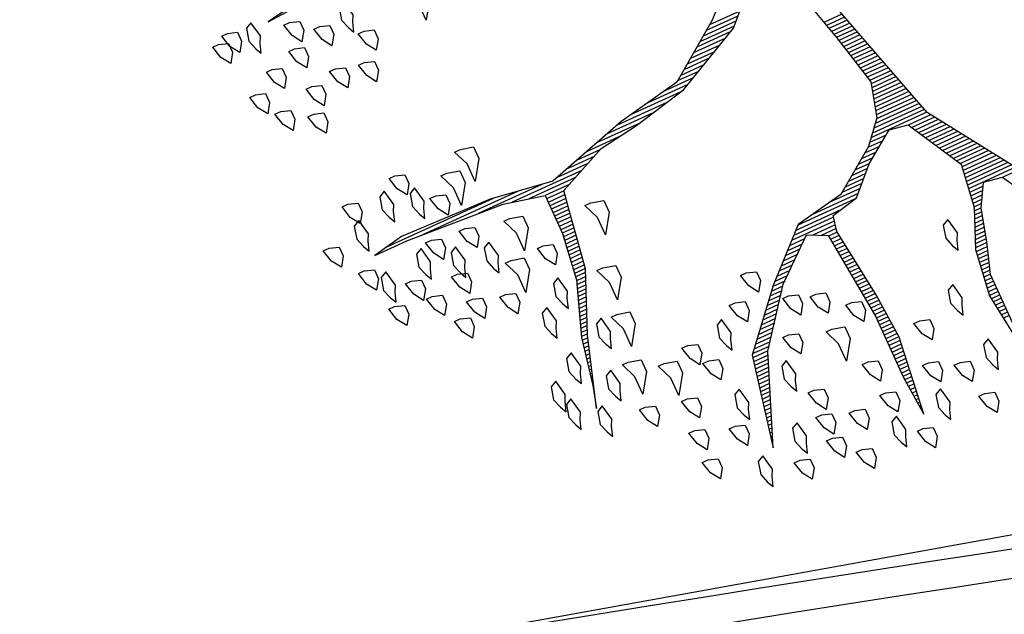
# Model space of a CAD drawing. Units: metres. Extents: x 109 to 2326, y -247 to 367.
# Drawn here: x 385 to 389, y -29 to -26 of the extents above; entities that cross this region are included whole.
import ezdxf

# ---------------------------------------------------------------- set-up
doc = ezdxf.new("R2010")
doc.units = ezdxf.units.M
doc.layers.get('0').update_dxf_attribs({"color": 255})
for name, color, linetype in [('ARBOLES', 255, 'Continuous'), ('BGT_A_PRY_01', 255, 'Continuous'), ('CERRAMIENTO', 255, 'Continuous')]:
    doc.layers.add(name, color=color, linetype=linetype)

# ---------------------------------------------------------------- blocks, each defined once
blk = doc.blocks.new('*X10')
at = {"color": 0}
for p, q in [((17.9321, 17.9), (17.9348, 17.9)), ((17.9333, 17.91), (17.9341, 17.91)), ((17.9285, 17.87), (17.9371, 17.87)), ((17.9297, 17.88), (17.9364, 17.88)), ((17.9309, 17.89), (17.9356, 17.89)), ((17.9261, 17.85), (17.9387, 17.85)), ((17.9273, 17.86), (17.9379, 17.86)), ((17.9225, 17.82), (17.941, 17.82)), ((17.9237, 17.83), (17.9402, 17.83)), ((17.9249, 17.84), (17.9395, 17.84)), ((18.33, 17.82), (18.3316, 17.82)), ((17.9189, 17.79), (17.9423, 17.79)), ((17.9201, 17.8), (17.9423, 17.8)), ((17.9213, 17.81), (17.9418, 17.81)), ((18.3182, 17.79), (18.3254, 17.79)), ((18.3221, 17.8), (18.3275, 17.8)), ((18.3261, 17.81), (18.3296, 17.81)), ((17.6191, 17.77), (17.636, 17.77)), ((17.9165, 17.77), (17.9423, 17.77)), ((17.9177, 17.78), (17.9423, 17.78)), ((18.3104, 17.77), (18.3213, 17.77)), ((18.3143, 17.78), (18.3234, 17.78)), ((17.6191, 17.76), (17.6373, 17.76)), ((17.6191, 17.75), (17.6385, 17.75)), ((17.6191, 17.74), (17.6398, 17.74)), ((17.9129, 17.74), (17.9423, 17.74)), ((17.9141, 17.75), (17.9423, 17.75)), ((17.9153, 17.76), (17.9423, 17.76)), ((18.2986, 17.74), (18.3151, 17.74)), ((18.3025, 17.75), (18.3171, 17.75)), ((18.3064, 17.76), (18.3192, 17.76)), ((17.6191, 17.73), (17.641, 17.73)), ((17.6191, 17.72), (17.6423, 17.72)), ((17.9105, 17.72), (17.9423, 17.72)), ((17.9117, 17.73), (17.9423, 17.73)), ((18.2907, 17.72), (18.3109, 17.72)), ((18.2946, 17.73), (18.313, 17.73)), ((17.6191, 17.71), (17.6435, 17.71)), ((17.6191, 17.7), (17.6445, 17.7)), ((17.6191, 17.69), (17.6431, 17.69)), ((17.9083, 17.7), (17.9423, 17.7)), ((17.909, 17.69), (17.9423, 17.69)), ((17.9093, 17.71), (17.9423, 17.71)), ((18.2789, 17.69), (18.3047, 17.69)), ((18.2829, 17.7), (18.3068, 17.7)), ((18.2868, 17.71), (18.3089, 17.71)), ((17.6191, 17.68), (17.6418, 17.68)), ((17.6191, 17.67), (17.6405, 17.67)), ((17.6191, 17.66), (17.6391, 17.66)), ((17.9097, 17.68), (17.9423, 17.68)), ((17.9103, 17.67), (17.9423, 17.67)), ((17.911, 17.66), (17.9423, 17.66)), ((18.2671, 17.66), (18.2985, 17.66)), ((18.2711, 17.67), (18.3006, 17.67)), ((18.275, 17.68), (18.3027, 17.68)), ((17.6157, 17.64), (17.6365, 17.64)), ((17.619, 17.65), (17.6378, 17.65)), ((17.9117, 17.65), (17.9423, 17.65)), ((17.9123, 17.64), (17.9423, 17.64)), ((18.2593, 17.64), (18.2944, 17.64)), ((18.2632, 17.65), (18.2965, 17.65)), ((17.6057, 17.61), (17.6325, 17.61)), ((17.6091, 17.62), (17.6338, 17.62)), ((17.6124, 17.63), (17.6351, 17.63)), ((17.913, 17.63), (17.9423, 17.63)), ((17.9137, 17.62), (17.9428, 17.62)), ((17.9143, 17.61), (17.9438, 17.61)), ((18.2475, 17.61), (18.2882, 17.61)), ((18.2514, 17.62), (18.2903, 17.62)), ((18.2554, 17.63), (18.2923, 17.63)), ((17.5991, 17.59), (17.6298, 17.59)), ((17.6024, 17.6), (17.6311, 17.6)), ((17.915, 17.6), (17.9448, 17.6)), ((17.9157, 17.59), (17.9459, 17.59)), ((18.2394, 17.59), (18.284, 17.59)), ((18.2436, 17.6), (18.2861, 17.6)), ((17.5899, 17.56), (17.6219, 17.56)), ((17.5926, 17.57), (17.6261, 17.57)), ((17.5957, 17.58), (17.6285, 17.58)), ((17.9163, 17.58), (17.9469, 17.58)), ((17.9172, 17.57), (17.9479, 17.57)), ((17.9186, 17.56), (17.949, 17.56)), ((18.2164, 17.56), (18.2628, 17.56)), ((18.2241, 17.57), (18.2717, 17.57)), ((18.2317, 17.58), (18.2805, 17.58)), ((17.5817, 17.53), (17.6094, 17.53)), ((17.5844, 17.54), (17.6136, 17.54)), ((17.5872, 17.55), (17.6178, 17.55)), ((17.9199, 17.55), (17.95, 17.55)), ((17.9212, 17.54), (17.951, 17.54)), ((17.9225, 17.53), (17.9521, 17.53)), ((18.1935, 17.53), (18.2364, 17.53)), ((18.2011, 17.54), (18.2452, 17.54)), ((18.2088, 17.55), (18.254, 17.55)), ((18.7131, 17.53), (18.7134, 17.53)), ((17.5762, 17.51), (17.6011, 17.51)), ((17.579, 17.52), (17.6053, 17.52)), ((17.9238, 17.52), (17.9531, 17.52)), ((17.9251, 17.51), (17.9541, 17.51)), ((18.1782, 17.51), (18.2187, 17.51)), ((18.1858, 17.52), (18.2276, 17.52)), ((18.7067, 17.51), (18.7077, 17.51)), ((18.7099, 17.52), (18.7105, 17.52)), ((17.568, 17.48), (17.5886, 17.48)), ((17.5708, 17.49), (17.5928, 17.49)), ((17.5735, 17.5), (17.5969, 17.5)), ((17.9264, 17.5), (17.9552, 17.5)), ((17.9277, 17.49), (17.9562, 17.49)), ((17.929, 17.48), (17.9572, 17.48)), ((18.1553, 17.48), (18.1923, 17.48)), ((18.1629, 17.49), (18.2011, 17.49)), ((18.1706, 17.5), (18.2099, 17.5)), ((18.6971, 17.48), (18.6991, 17.48)), ((18.7003, 17.49), (18.7019, 17.49)), ((18.7035, 17.5), (18.7048, 17.5)), ((17.5566, 17.46), (17.5834, 17.46)), ((17.5623, 17.47), (17.5849, 17.47)), ((17.9303, 17.47), (17.9583, 17.47)), ((17.9316, 17.46), (17.9593, 17.46)), ((18.14, 17.46), (18.1746, 17.46)), ((18.1476, 17.47), (18.1834, 17.47)), ((18.6908, 17.46), (18.6951, 17.46)), ((18.694, 17.47), (18.6971, 17.47)), ((17.4343, 17.43), (17.4826, 17.43)), ((17.5394, 17.43), (17.5792, 17.43)), ((17.5452, 17.44), (17.5806, 17.44)), ((17.5509, 17.45), (17.582, 17.45)), ((17.9329, 17.45), (17.9604, 17.45)), ((17.9342, 17.44), (17.9614, 17.44)), ((17.9355, 17.43), (17.9624, 17.43)), ((18.1103, 17.43), (18.1467, 17.43)), ((18.1221, 17.44), (18.157, 17.44)), ((18.1323, 17.45), (18.1658, 17.45)), ((18.6812, 17.43), (18.6891, 17.43)), ((18.6844, 17.44), (18.6911, 17.44)), ((18.6876, 17.45), (18.6931, 17.45)), ((17.441, 17.42), (17.5777, 17.42)), ((17.4476, 17.41), (17.5763, 17.41)), ((17.4543, 17.4), (17.5749, 17.4)), ((17.9368, 17.42), (17.9635, 17.42)), ((17.9381, 17.41), (17.9645, 17.41)), ((17.9394, 17.4), (17.9655, 17.4)), ((18.0748, 17.4), (18.1146, 17.4)), ((18.0867, 17.41), (18.1253, 17.41)), ((18.0985, 17.42), (18.136, 17.42)), ((18.6717, 17.4), (18.6831, 17.4)), ((18.6749, 17.41), (18.6851, 17.41)), ((18.6781, 17.42), (18.6871, 17.42)), ((17.461, 17.39), (17.5734, 17.39)), ((17.4676, 17.38), (17.572, 17.38)), ((17.9407, 17.39), (17.9666, 17.39)), ((17.942, 17.38), (17.9676, 17.38)), ((18.0512, 17.38), (18.0931, 17.38)), ((18.063, 17.39), (18.1038, 17.39)), ((18.6653, 17.38), (18.6791, 17.38)), ((18.6685, 17.39), (18.6811, 17.39)), ((17.4743, 17.37), (17.5706, 17.37)), ((17.481, 17.36), (17.5692, 17.36)), ((17.4876, 17.35), (17.5695, 17.35)), ((17.9367, 17.35), (18.061, 17.35)), ((17.9387, 17.36), (18.004, 17.36)), ((17.9407, 17.37), (17.984, 17.37)), ((18.0276, 17.36), (18.0717, 17.36)), ((18.0394, 17.37), (18.0824, 17.37)), ((18.6555, 17.35), (18.6727, 17.35)), ((18.659, 17.36), (18.6751, 17.36)), ((18.6621, 17.37), (18.6771, 17.37)), ((17.4943, 17.34), (17.5751, 17.34)), ((17.501, 17.33), (17.5807, 17.33)), ((17.9087, 17.33), (18.0396, 17.33)), ((17.9347, 17.34), (18.0503, 17.34)), ((18.6471, 17.33), (18.6656, 17.33)), ((18.6513, 17.34), (18.6692, 17.34)), ((17.5076, 17.32), (17.5862, 17.32)), ((17.5143, 17.31), (17.5918, 17.31)), ((17.521, 17.3), (17.5973, 17.3)), ((17.8387, 17.3), (17.9283, 17.3)), ((17.8487, 17.31), (17.9816, 17.31)), ((17.8637, 17.32), (18.0288, 17.32)), ((18.6345, 17.3), (18.6551, 17.3)), ((18.6387, 17.31), (18.6586, 17.31)), ((18.6429, 17.32), (18.6621, 17.32)), ((17.5276, 17.29), (17.6029, 17.29)), ((17.5343, 17.28), (17.6084, 17.28)), ((17.541, 17.27), (17.614, 17.27)), ((17.8087, 17.27), (17.859, 17.27)), ((17.8187, 17.28), (17.873, 17.28)), ((17.8287, 17.29), (17.887, 17.29)), ((18.6218, 17.27), (18.6445, 17.27)), ((18.626, 17.28), (18.648, 17.28)), ((18.6303, 17.29), (18.6515, 17.29)), ((17.5476, 17.26), (17.6195, 17.26)), ((17.5543, 17.25), (17.6251, 17.25)), ((17.7884, 17.25), (17.831, 17.25)), ((17.7987, 17.26), (17.845, 17.26)), ((18.6134, 17.25), (18.6374, 17.25)), ((18.6176, 17.26), (18.6409, 17.26)), ((17.561, 17.24), (17.6307, 17.24)), ((17.5676, 17.23), (17.6362, 17.23)), ((17.5743, 17.22), (17.6418, 17.22)), ((17.7456, 17.22), (17.789, 17.22)), ((17.7599, 17.23), (17.803, 17.23)), ((17.7741, 17.24), (17.817, 17.24)), ((18.6008, 17.22), (18.6268, 17.22)), ((18.605, 17.23), (18.6303, 17.23)), ((18.6092, 17.24), (18.6339, 17.24)), ((17.581, 17.21), (17.6473, 17.21)), ((17.5876, 17.2), (17.6529, 17.2)), ((17.5939, 17.19), (17.7568, 17.19)), ((17.717, 17.2), (17.7653, 17.2)), ((17.7313, 17.21), (17.775, 17.21)), ((18.5884, 17.19), (18.6202, 17.19)), ((18.5924, 17.2), (18.6215, 17.2)), ((18.5966, 17.21), (18.6233, 17.21)), ((17.5968, 17.18), (17.7482, 17.18)), ((17.5998, 17.17), (17.7396, 17.17)), ((18.5853, 17.17), (18.6175, 17.17)), ((18.5868, 17.18), (18.6189, 17.18)), ((17.6027, 17.16), (17.731, 17.16)), ((17.6056, 17.15), (17.7225, 17.15)), ((17.6085, 17.14), (17.7189, 17.14)), ((18.5805, 17.14), (18.6135, 17.14)), ((18.5821, 17.15), (18.6149, 17.15)), ((18.5837, 17.16), (18.6162, 17.16)), ((17.6115, 17.13), (17.7161, 17.13)), ((17.6144, 17.12), (17.7134, 17.12)), ((18.5774, 17.12), (18.6109, 17.12)), ((18.5789, 17.13), (18.6122, 17.13)), ((17.6173, 17.11), (17.7107, 17.11)), ((17.6203, 17.1), (17.7079, 17.1)), ((17.6232, 17.09), (17.7052, 17.09)), ((18.5726, 17.09), (18.6069, 17.09)), ((18.5742, 17.1), (18.6082, 17.1)), ((18.5758, 17.11), (18.6095, 17.11)), ((17.6261, 17.08), (17.7025, 17.08)), ((17.629, 17.07), (17.6998, 17.07)), ((17.632, 17.06), (17.697, 17.06)), ((18.5679, 17.06), (18.6056, 17.06)), ((18.5695, 17.07), (18.6056, 17.07)), ((18.571, 17.08), (18.6056, 17.08)), ((17.6349, 17.05), (17.6968, 17.05)), ((17.6378, 17.04), (17.6992, 17.04)), ((18.5647, 17.04), (18.6056, 17.04)), ((18.5663, 17.05), (18.6056, 17.05)), ((17.6407, 17.03), (17.7015, 17.03)), ((17.6437, 17.02), (17.7039, 17.02)), ((17.6466, 17.01), (17.7062, 17.01)), ((18.5598, 17.01), (18.6056, 17.01)), ((18.5615, 17.02), (18.6056, 17.02)), ((18.5632, 17.03), (18.6056, 17.03)), ((17.6495, 17), (17.7086, 17)), ((17.6524, 16.99), (17.7109, 16.99)), ((18.5565, 16.99), (18.6056, 16.99)), ((18.5582, 17), (18.6056, 17)), ((17.6554, 16.98), (17.7133, 16.98)), ((17.6583, 16.97), (17.7156, 16.97)), ((17.6612, 16.96), (17.718, 16.96)), ((18.5125, 16.96), (18.6485, 16.96)), ((18.5353, 16.97), (18.6056, 16.97)), ((18.5548, 16.98), (18.6056, 16.98)), ((17.6642, 16.95), (17.7204, 16.95)), ((17.6671, 16.94), (17.7227, 16.94)), ((17.67, 16.93), (17.7251, 16.93)), ((18.4439, 16.93), (18.523, 16.93)), ((18.4668, 16.94), (18.5567, 16.94)), ((18.4896, 16.95), (18.6918, 16.95)), ((18.6009, 16.94), (18.7864, 16.94)), ((18.6675, 16.93), (18.9464, 16.93)), ((17.6729, 16.92), (17.7274, 16.92)), ((17.6759, 16.91), (17.7298, 16.91)), ((18.3608, 16.91), (18.4555, 16.91)), ((18.4211, 16.92), (18.4892, 16.92)), ((18.7342, 16.92), (19.0449, 16.92)), ((17.6788, 16.9), (17.7324, 16.9)), ((17.6817, 16.89), (17.7351, 16.89)), ((17.6846, 16.88), (17.7378, 16.88)), ((18.2095, 16.88), (18.3542, 16.88)), ((18.2545, 16.89), (18.388, 16.89)), ((18.2995, 16.9), (18.4217, 16.9)), ((17.6876, 16.87), (17.7404, 16.87)), ((17.6905, 16.86), (17.7431, 16.86)), ((18.1392, 16.86), (18.2561, 16.86)), ((18.1645, 16.87), (18.3086, 16.87)), ((18.0792, 16.83), (18.1463, 16.83)), ((18.0992, 16.84), (18.1601, 16.84)), ((18.1192, 16.85), (18.2036, 16.85)), ((18.0192, 16.8), (18.1047, 16.8)), ((18.0392, 16.81), (18.1186, 16.81)), ((18.0592, 16.82), (18.1324, 16.82)), ((17.9792, 16.78), (18.0771, 16.78)), ((17.9992, 16.79), (18.0909, 16.79)), ((17.9435, 16.75), (18.0355, 16.75)), ((17.9535, 16.76), (18.0494, 16.76)), ((17.9635, 16.77), (18.0632, 16.77)), ((17.9335, 16.74), (18.0217, 16.74))]:
    blk.add_line(p, q, dxfattribs=at)
blk = doc.blocks.new('ARBUSTO6')
at = {"layer": 'ARBOLES'}
for points in [[(0.2078, 1.4409), (0.1823, 1.4494), (0.1823, 1.4749), (0.1993, 1.5005), (0.2163, 1.4749), (0.2248, 1.4409)], [(0.0207, 1.4239), (-0.0048, 1.4324), (-0.0048, 1.4579), (0.0122, 1.4834), (0.0293, 1.4579), (0.0378, 1.4239)], [(0.2589, 1.4409), (0.2504, 1.4239), (0.2589, 1.3814), (0.2759, 1.3899), (0.2844, 1.4239), (0.2759, 1.4494), (0.2674, 1.4664)], [(0.3779, 1.4239), (0.3524, 1.4324), (0.3524, 1.4579), (0.3694, 1.4834), (0.3864, 1.4579), (0.3949, 1.4239)], [(0.1228, 1.4239), (0.1143, 1.4069), (0.1228, 1.3644), (0.1398, 1.3729), (0.1483, 1.4069), (0.1398, 1.4324), (0.1313, 1.4494)], [(0.5395, 1.3814), (0.514, 1.3899), (0.514, 1.4154), (0.531, 1.4409), (0.548, 1.4154), (0.5565, 1.3814)], [(0.4374, 1.3644), (0.4119, 1.3729), (0.4119, 1.3984), (0.4289, 1.4239), (0.4459, 1.3984), (0.4544, 1.3644)], [(0.6245, 1.3899), (0.616, 1.3729), (0.6245, 1.3304), (0.6415, 1.3389), (0.65, 1.3729), (0.6415, 1.3984), (0.633, 1.4154)], [(-0.0473, 1.3559), (-0.0558, 1.3389), (-0.0473, 1.2964), (-0.0303, 1.3049), (-0.0218, 1.3389), (-0.0303, 1.3644), (-0.0388, 1.3814)], [(0.0463, 1.3219), (0.0207, 1.3304), (0.0207, 1.3559), (0.0378, 1.3814), (0.0548, 1.3559), (0.0633, 1.3219)], [(0.2589, 1.3134), (0.2333, 1.3219), (0.2333, 1.3474), (0.2504, 1.3729), (0.2674, 1.3474), (0.2759, 1.3134)], [(0.3524, 1.3219), (0.3269, 1.3304), (0.3269, 1.3559), (0.3439, 1.3814), (0.3609, 1.3559), (0.3694, 1.3219)], [(0.5055, 1.3474), (0.497, 1.3304), (0.5055, 1.2879), (0.5225, 1.2964), (0.531, 1.3304), (0.5225, 1.3559), (0.514, 1.3729)], [(0.1228, 1.2879), (0.0973, 1.2964), (0.0973, 1.3219), (0.1143, 1.3474), (0.1313, 1.3219), (0.1398, 1.2879)], [(0.4374, 1.2964), (0.4119, 1.3049), (0.4119, 1.3304), (0.4289, 1.3559), (0.4459, 1.3304), (0.4544, 1.2964)], [(0.7606, 1.2793), (0.7351, 1.2879), (0.7351, 1.3134), (0.7521, 1.3389), (0.7691, 1.3134), (0.7776, 1.2793)], [(0.2674, 1.2198), (0.2418, 1.2283), (0.2418, 1.2538), (0.2589, 1.2793), (0.2759, 1.2538), (0.2844, 1.2198)], [(0.4289, 1.2283), (0.4034, 1.2368), (0.4034, 1.2623), (0.4204, 1.2879), (0.4374, 1.2623), (0.4459, 1.2283)], [(0.6585, 1.2283), (0.633, 1.2368), (0.633, 1.2623), (0.65, 1.2879), (0.667, 1.2623), (0.6755, 1.2283)], [(0.7606, 1.1943), (0.7351, 1.2028), (0.7351, 1.2283), (0.7521, 1.2538), (0.7691, 1.2283), (0.7776, 1.1943)], [(0.0973, 1.1773), (0.0718, 1.1858), (0.0718, 1.2113), (0.0888, 1.2368), (0.1058, 1.2113), (0.1143, 1.1773)], [(0.6075, 1.2028), (0.599, 1.1858), (0.6075, 1.1433), (0.6245, 1.1518), (0.633, 1.1858), (0.6245, 1.2113), (0.616, 1.2283)], [(-0.0218, 1.1858), (-0.0303, 1.1688), (-0.0218, 1.1263), (-0.0048, 1.1348), (0.0037, 1.1688), (-0.0048, 1.1943), (-0.0133, 1.2113)], [(0.463, 1.1858), (0.4544, 1.1688), (0.463, 1.1263), (0.48, 1.1348), (0.4885, 1.1688), (0.48, 1.1943), (0.4715, 1.2113)], [(0.3184, 1.1008), (0.2844, 1.1093), (0.2844, 1.1433), (0.3184, 1.1943), (0.3184, 1.1433), (0.3354, 1.1008)], [(0.7436, 1.1093), (0.7181, 1.1178), (0.7181, 1.1433), (0.7351, 1.1688), (0.7521, 1.1433), (0.7606, 1.1093)], [(0.4289, 1.0667), (0.4034, 1.0753), (0.4034, 1.1008), (0.4204, 1.1263), (0.4374, 1.1008), (0.4459, 1.0667)], [(0.8541, 1.0838), (0.8286, 1.0923), (0.8286, 1.1178), (0.8456, 1.1433), (0.8626, 1.1178), (0.8711, 1.0838)], [(0.2418, 1.0582), (0.2163, 1.0667), (0.2163, 1.0923), (0.2333, 1.1178), (0.2504, 1.0923), (0.2589, 1.0582)], [(0.65, 1.0412), (0.6245, 1.0497), (0.6245, 1.0753), (0.6415, 1.1008), (0.6585, 1.0753), (0.667, 1.0412)], [(0.9562, 1.0923), (0.9477, 1.0753), (0.9562, 1.0327), (0.9732, 1.0412), (0.9817, 1.0753), (0.9732, 1.1008), (0.9647, 1.1178)], [(0.7606, 0.9987), (0.7266, 1.0072), (0.7266, 1.0412), (0.7606, 1.0923), (0.7606, 1.0412), (0.7776, 0.9987)], [(-0.0813, 1.0242), (-0.0898, 1.0072), (-0.0813, 0.9647), (-0.0643, 0.9732), (-0.0558, 1.0072), (-0.0643, 1.0327), (-0.0728, 1.0497)], [(0.3184, 0.9987), (0.2929, 1.0072), (0.2929, 1.0327), (0.3099, 1.0582), (0.3269, 1.0327), (0.3354, 0.9987)], [(0.8456, 0.9562), (0.8116, 0.9647), (0.8116, 0.9987), (0.8456, 1.0497), (0.8456, 0.9987), (0.8626, 0.9562)], [(1.0242, 1.0412), (1.0157, 1.0242), (1.0242, 0.9817), (1.0412, 0.9902), (1.0497, 1.0242), (1.0412, 1.0497), (1.0327, 1.0667)], [(0.3864, 0.9732), (0.3609, 0.9817), (0.3609, 1.0072), (0.3779, 1.0327), (0.3949, 1.0072), (0.4034, 0.9732)], [(0.5735, 1.0157), (0.565, 0.9987), (0.5735, 0.9562), (0.5905, 0.9647), (0.599, 0.9987), (0.5905, 1.0242), (0.582, 1.0412)], [(0.6841, 0.9817), (0.6585, 0.9902), (0.6585, 1.0157), (0.6755, 1.0412), (0.6926, 1.0157), (0.7011, 0.9817)], [(0.8967, 1.0157), (0.8881, 0.9987), (0.8967, 0.9562), (0.9137, 0.9647), (0.9222, 0.9987), (0.9137, 1.0242), (0.9052, 1.0412)], [(1.0412, 0.9817), (1.0327, 0.9647), (1.0412, 0.9222), (1.0582, 0.9307), (1.0667, 0.9647), (1.0582, 0.9902), (1.0497, 1.0072)], [(0.5225, 0.9307), (0.497, 0.9392), (0.497, 0.9647), (0.514, 0.9902), (0.531, 0.9647), (0.5395, 0.9307)], [(0.9732, 0.9307), (0.9647, 0.9137), (0.9732, 0.8712), (0.9902, 0.8797), (0.9987, 0.9137), (0.9902, 0.9392), (0.9817, 0.9562)], [(0.463, 0.8712), (0.4374, 0.8797), (0.4374, 0.9052), (0.4544, 0.9307), (0.4715, 0.9052), (0.48, 0.8712)], [(0.8201, 0.8286), (0.7861, 0.8371), (0.7861, 0.8712), (0.8201, 0.9222), (0.8201, 0.8712), (0.8371, 0.8286)], [(0.8626, 0.8797), (0.8541, 0.8626), (0.8626, 0.8201), (0.8796, 0.8286), (0.8881, 0.8626), (0.8796, 0.8882), (0.8711, 0.9052)], [(0.9817, 0.7946), (0.9732, 0.7776), (0.9817, 0.7351), (0.9987, 0.7436), (1.0072, 0.7776), (0.9987, 0.8031), (0.9902, 0.8201)], [(0.8031, 0.7011), (0.7691, 0.7096), (0.7691, 0.7436), (0.8031, 0.7946), (0.8031, 0.7436), (0.8201, 0.7011)], [(0.9222, 0.7351), (0.9137, 0.7181), (0.9222, 0.6756), (0.9392, 0.6841), (0.9477, 0.7181), (0.9392, 0.7436), (0.9307, 0.7606)], [(1.0667, 0.6586), (1.0412, 0.6671), (1.0412, 0.6926), (1.0582, 0.7181), (1.0752, 0.6926), (1.0837, 0.6586)], [(1.2028, 0.6671), (1.1773, 0.6756), (1.1773, 0.7011), (1.1943, 0.7266), (1.2113, 0.7011), (1.2198, 0.6671)], [(1.1518, 0.633), (1.1263, 0.6415), (1.1263, 0.6671), (1.1433, 0.6926), (1.1603, 0.6671), (1.1688, 0.633)], [(1.0157, 0.582), (0.9817, 0.5905), (0.9817, 0.6245), (1.0157, 0.6756), (1.0157, 0.6245), (1.0327, 0.582)], [(0.9222, 0.582), (0.8967, 0.5905), (0.8967, 0.616), (0.9137, 0.6415), (0.9307, 0.616), (0.9392, 0.582)], [(1.2453, 0.582), (1.2198, 0.5905), (1.2198, 0.616), (1.2368, 0.6415), (1.2538, 0.616), (1.2623, 0.582)], [(0.7606, 0.531), (0.7266, 0.5395), (0.7266, 0.5735), (0.7606, 0.6245), (0.7606, 0.5735), (0.7776, 0.531)], [(1.1603, 0.5565), (1.1348, 0.565), (1.1348, 0.5905), (1.1518, 0.616), (1.1688, 0.5905), (1.1773, 0.5565)], [(1.3474, 0.565), (1.3218, 0.5735), (1.3218, 0.599), (1.3389, 0.6245), (1.3559, 0.599), (1.3644, 0.565)], [(1.0497, 0.5735), (1.0412, 0.5565), (1.0497, 0.514), (1.0667, 0.5225), (1.0752, 0.5565), (1.0667, 0.582), (1.0582, 0.599)], [(1.2793, 0.5225), (1.2538, 0.531), (1.2538, 0.5565), (1.2708, 0.582), (1.2878, 0.5565), (1.2963, 0.5225)], [(0.9732, 0.48), (0.9392, 0.4885), (0.9392, 0.5225), (0.9732, 0.5735), (0.9732, 0.5225), (0.9902, 0.48)], [(1.1348, 0.548), (1.1263, 0.531), (1.1348, 0.4885), (1.1518, 0.497), (1.1603, 0.531), (1.1518, 0.5565), (1.1433, 0.5735)], [(1.3304, 0.531), (1.3218, 0.514), (1.3304, 0.4715), (1.3474, 0.48), (1.3559, 0.514), (1.3474, 0.5395), (1.3389, 0.5565)], [(1.2198, 0.514), (1.2113, 0.497), (1.2198, 0.4545), (1.2368, 0.463), (1.2453, 0.497), (1.2368, 0.5225), (1.2283, 0.5395)], [(1.0922, 0.4545), (1.0667, 0.463), (1.0667, 0.4885), (1.0837, 0.514), (1.1007, 0.4885), (1.1092, 0.4545)], [(1.1858, 0.4459), (1.1603, 0.4545), (1.1603, 0.48), (1.1773, 0.5055), (1.1943, 0.48), (1.2028, 0.4459)], [(1.3814, 0.4459), (1.3559, 0.4545), (1.3559, 0.48), (1.3729, 0.5055), (1.3899, 0.48), (1.3984, 0.4459)], [(1.0752, 0.3014), (1.0412, 0.3099), (1.0412, 0.3439), (1.0752, 0.3949), (1.0752, 0.3439), (1.0922, 0.3014)], [(1.1263, 0.3439), (1.1007, 0.3524), (1.1007, 0.3779), (1.1178, 0.4034), (1.1348, 0.3779), (1.1433, 0.3439)], [(1.3389, 0.3779), (1.3304, 0.3609), (1.3389, 0.3184), (1.3559, 0.3269), (1.3644, 0.3609), (1.3559, 0.3864), (1.3474, 0.4034)], [(1.4409, 0.3524), (1.4154, 0.3609), (1.4154, 0.3864), (1.4324, 0.4119), (1.4494, 0.3864), (1.4579, 0.3524)], [(1.1688, 0.3609), (1.1603, 0.3439), (1.1688, 0.3014), (1.1858, 0.3099), (1.1943, 0.3439), (1.1858, 0.3694), (1.1773, 0.3864)], [(1.0157, 0.2589), (0.9817, 0.2674), (0.9817, 0.3014), (1.0157, 0.3524), (1.0157, 0.3014), (1.0327, 0.2589)], [(1.2453, 0.3354), (1.2368, 0.3184), (1.2453, 0.2759), (1.2623, 0.2844), (1.2708, 0.3184), (1.2623, 0.3439), (1.2538, 0.3609)], [(1.3474, 0.2674), (1.3218, 0.2759), (1.3218, 0.3014), (1.3389, 0.3269), (1.3559, 0.3014), (1.3644, 0.2674)], [(1.2028, 0.2504), (1.1773, 0.2589), (1.1773, 0.2844), (1.1943, 0.3099), (1.2113, 0.2844), (1.2198, 0.2504)], [(1.3304, 0.0122), (1.3048, 0.0207), (1.3048, 0.0463), (1.3218, 0.0718), (1.3389, 0.0463), (1.3474, 0.0122)], [(1.4069, -0.0303), (1.3814, -0.0218), (1.3814, 0.0037), (1.3984, 0.0292), (1.4154, 0.0037), (1.4239, -0.0303)], [(1.1518, -0.0558), (1.1263, -0.0473), (1.1263, -0.0218), (1.1433, 0.0037), (1.1603, -0.0218), (1.1688, -0.0558)], [(1.3048, -0.0558), (1.2793, -0.0473), (1.2793, -0.0218), (1.2963, 0.0037), (1.3133, -0.0218), (1.3218, -0.0558)], [(1.2283, -0.0728), (1.2028, -0.0643), (1.2028, -0.0388), (1.2198, -0.0133), (1.2368, -0.0388), (1.2453, -0.0728)], [(1.4494, -0.0983), (1.4239, -0.0898), (1.4239, -0.0643), (1.4409, -0.0388), (1.4579, -0.0643), (1.4664, -0.0983)], [(1.1178, -0.1323), (1.0922, -0.1238), (1.0922, -0.0983), (1.1092, -0.0728), (1.1263, -0.0983), (1.1348, -0.1323)], [(0.9562, -0.1834), (0.9222, -0.1748), (0.9222, -0.1408), (0.9562, -0.0898), (0.9562, -0.1408), (0.9732, -0.1834)], [(1.3814, -0.1408), (1.3559, -0.1323), (1.3559, -0.1068), (1.3729, -0.0813), (1.3899, -0.1068), (1.3984, -0.1408)], [(1.3048, -0.1663), (1.2793, -0.1578), (1.2793, -0.1323), (1.2963, -0.1068), (1.3133, -0.1323), (1.3218, -0.1663)], [(1.1348, -0.1663), (1.1263, -0.1834), (1.1348, -0.2259), (1.1518, -0.2174), (1.1603, -0.1834), (1.1518, -0.1578), (1.1433, -0.1408)], [(1.2198, -0.1919), (1.1943, -0.1834), (1.1943, -0.1578), (1.2113, -0.1323), (1.2283, -0.1578), (1.2368, -0.1919)], [(1.2878, -0.2344), (1.2623, -0.2259), (1.2623, -0.2004), (1.2793, -0.1748), (1.2963, -0.2004), (1.3048, -0.2344)], [(1.3814, -0.2174), (1.3729, -0.2344), (1.3814, -0.2769), (1.3984, -0.2684), (1.4069, -0.2344), (1.3984, -0.2089), (1.3899, -0.1919)], [(1.4834, -0.2599), (1.4579, -0.2514), (1.4579, -0.2259), (1.4749, -0.2004), (1.4919, -0.2259), (1.5004, -0.2599)], [(1.4494, -0.2769), (1.4239, -0.2684), (1.4239, -0.2429), (1.4409, -0.2174), (1.4579, -0.2429), (1.4664, -0.2769)]]:
    blk.add_lwpolyline(points, close=True, dxfattribs=at)
at = {"layer": 'ARBOLES', "color": 7}
for points in [[(-0.3194, 0.9392), (-0.1493, 0.6841), (-0.0473, 0.3354), (-0.0388, 0.0803), (-0.2684, 0.0122), (-0.5575, 0.0548), (-0.6256, 0.1908)], [(1.2368, -0.2769), (1.3389, -0.2599), (1.2113, -0.2684)], [(0.1058, 0.0718), (0.2674, 0.2248), (0.4204, 0.3354), (0.599, 0.3694), (0.8286, 0.4374), (0.9987, 0.4119), (1.2538, 0.4034), (1.3389, 0.4204), (1.2453, 0.4204), (0.9732, 0.4374), (0.8626, 0.463), (0.8626, 0.5735), (0.8796, 0.7011), (0.9307, 0.8456), (0.9562, 0.9732), (0.9732, 1.0327), (0.9137, 0.8456), (0.8456, 0.6841), (0.8201, 0.5225), (0.8116, 0.4715), (0.6755, 0.4119), (0.565, 0.3949), (0.4119, 0.3609), (0.2248, 0.2674), (0.0803, 0.1228)], [(0.0207, 0.2759), (-0.0133, 0.4034), (-0.0473, 0.548), (-0.0218, 0.6415), (0.0293, 0.7011), (0.1483, 0.7861), (0.2844, 0.8116), (0.4119, 0.9307), (0.5395, 1.0753), (0.5905, 1.3219), (0.497, 1.0838), (0.3864, 0.9392), (0.2759, 0.8456), (0.2248, 0.8712), (0.1993, 1.1178), (0.1993, 1.2964), (0.1908, 1.4069), (0.1653, 1.1943), (0.1738, 1.0667), (0.1993, 0.8712), (0.1908, 0.8286), (0.1143, 0.8116), (0.0463, 0.7436), (-0.0388, 0.6841), (-0.0898, 0.6926), (-0.1748, 0.8456), (-0.1578, 0.9647), (-0.1153, 1.0667), (-0.0983, 1.1943), (-0.1153, 1.3304)], [(-0.1238, 1.3049), (-0.1238, 1.1433), (-0.1493, 1.0667), (-0.1748, 0.9732), (-0.2089, 0.9137), (-0.2599, 0.9222), (-0.3279, 1.0412)]]:
    blk.add_lwpolyline(points, dxfattribs=at)
at = {"layer": 'ARBOLES'}
blk.add_blockref('*X10', (-17.7429, -16.5069), dxfattribs=at)

msp = doc.modelspace()

# ---------------------------------------------------------------- linework, layer by layer
at = {"layer": 'BGT_A_PRY_01'}
for radius, start in [(262.494, 97.886859), (262.374, 97.916865)]:
    msp.add_arc((429.2842, -287.8746), radius, start, 110.709102, dxfattribs=at)
at = {"layer": 'CERRAMIENTO', "elevation": 2550.867}
msp.add_lwpolyline([(393.4239, -27.6422), (379.7019, -30.1172)], dxfattribs=at)

# ---------------------------------------------------------------- block references
at = {"layer": 'ARBOLES', "xscale": 1.548309182401457, "yscale": 1.548309182401457, "zscale": 1.548309182401457, "rotation": 204.5517790951547}
msp.add_blockref('ARBUSTO6', (388.3007, -25.7869, 2550.673), dxfattribs=at)

doc.saveas('drawing.dxf')
